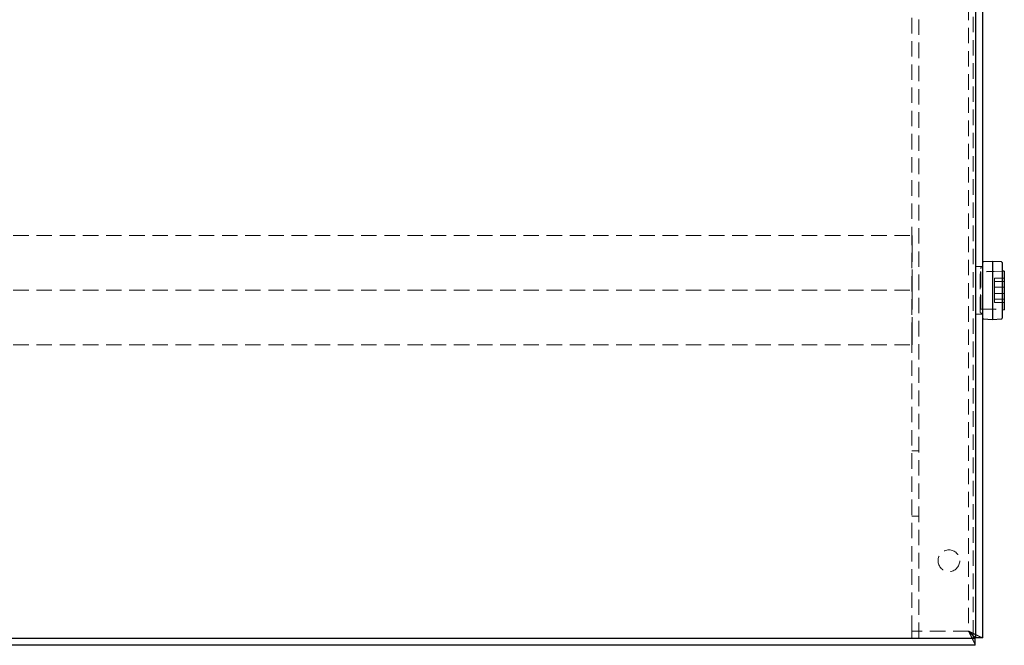
# Model space of a CAD drawing. Units: inches. Extents: x 2 to 174, y 1 to 135.
# Drawn here: x 31 to 56, y 84 to 100 of the extents above; entities that cross this region are included whole.
import ezdxf

# ---------------------------------------------------------------- set-up
doc = ezdxf.new("R2010")
doc.units = ezdxf.units.IN
doc.header["$LTSCALE"] = 8
doc.header["$MEASUREMENT"] = 0
doc.linetypes.add('HIDDEN', pattern=[0.075, 0.05, -0.025])
doc.layers.add('99-LASER', color=7, linetype='Continuous')

msp = doc.modelspace()

# ---------------------------------------------------------------- linework, layer by layer
at = {"color": 7, "linetype": 'HIDDEN', "lineweight": 18}
for p, q in [((54.183, 83.984), (54.183, 113.984)), ((53.999, 94.222), (53.999, 113.313)), ((55.466, 103.366), (55.466, 84.164)), ((55.583, 84.05), (55.583, 103.426)), ((21.749, 94.399), (53.999, 94.399)), ((53.999, 94.399), (54.007, 94.399)), ((54.007, 94.354), (54.007, 94.399)), ((54.007, 94.089), (54.007, 94.354)), ((53.999, 91.747), (53.999, 94.222)), ((54.007, 93.117), (54.007, 94.089)), ((55.833, 93.591), (55.654, 93.591)), ((55.77, 92.405), (55.77, 93.547)), ((55.833, 93.562), (55.785, 93.562)), ((55.783, 93.429), (55.77, 93.429)), ((56.333, 93.475), (55.771, 93.465)), ((55.771, 93.465), (55.771, 92.487)), ((56.333, 93.47), (55.783, 93.454)), ((55.783, 93.454), (55.783, 92.498)), ((56.141, 93.289), (56.141, 93.06)), ((56.141, 93.289), (56.391, 93.289)), ((54.007, 92.852), (54.007, 93.117)), ((56.141, 93.205), (56.391, 93.205)), ((56.141, 93.06), (56.141, 92.746)), ((56.141, 93.06), (56.391, 93.06)), ((21.749, 92.984), (53.999, 92.984)), ((53.999, 92.984), (54.007, 92.984)), ((54.007, 91.88), (54.007, 92.852)), ((56.141, 92.892), (56.391, 92.892)), ((56.141, 92.746), (56.391, 92.746)), ((56.141, 92.746), (56.141, 92.662)), ((55.77, 92.523), (55.783, 92.523)), ((55.771, 92.487), (56.333, 92.477)), ((55.783, 92.498), (56.333, 92.481)), ((56.141, 92.662), (56.391, 92.662)), ((55.654, 92.361), (55.833, 92.361)), ((55.785, 92.39), (55.833, 92.39)), ((53.999, 84.164), (53.999, 91.747)), ((54.007, 91.614), (54.007, 91.88)), ((21.749, 91.57), (53.999, 91.57)), ((53.999, 91.57), (54.007, 91.57)), ((54.007, 91.57), (54.007, 91.614)), ((54.183, 88.828), (53.999, 88.828)), ((53.999, 87.14), (54.183, 87.14)), ((55.466, 84.164), (53.999, 84.164)), ((53.999, 83.984), (53.999, 84.164)), ((55.583, 83.984), (53.999, 83.984)), ((55.583, 83.984), (55.583, 84.043))]:
    msp.add_line(p, q, dxfattribs=at)
at = {"color": 7, "linetype": 'HIDDEN', "lineweight": 18, "flags": 128}
for points in [[(55.466, 84.164), (55.466, 84.164)], [(55.648, 83.993), (55.735, 83.993), (55.822, 83.993)]]:
    msp.add_lwpolyline(points, dxfattribs=at)
at = {"color": 7, "linetype": 'HIDDEN', "lineweight": 18}
msp.add_circle((54.958, 85.984), 0.281, dxfattribs=at)
for centre, start, end in [((55.785, 93.547), 90, 180), ((55.785, 92.405), 180, 270)]:
    msp.add_arc(centre, 0.015, start, end, dxfattribs=at)
for points, knots in [([(55.466, 84.164), (55.512, 84.141), (55.58, 84.106), (55.664, 84.065), (55.719, 84.038), (55.764, 84.017), (55.801, 84), (55.812, 83.997), (55.817, 83.995)], [0, 0, 0, 0, 0.297863, 0.443822, 0.594764, 0.728045, 0.866256, 1, 1, 1, 1]), ([(55.64, 83.796), (55.639, 83.796), (55.638, 83.802), (55.634, 83.813), (55.633, 83.817), (55.631, 83.824), (55.63, 83.826), (55.629, 83.829), (55.628, 83.83), (55.628, 83.832), (55.627, 83.833), (55.627, 83.834), (55.627, 83.834), (55.627, 83.834), (55.627, 83.835), (55.622, 83.846), (55.616, 83.859), (55.605, 83.882), (55.601, 83.89), (55.595, 83.903), (55.593, 83.908), (55.589, 83.915), (55.588, 83.917), (55.587, 83.921), (55.586, 83.922), (55.585, 83.924), (55.585, 83.925), (55.584, 83.926), (55.584, 83.926), (55.584, 83.927), (55.584, 83.927), (55.573, 83.949), (55.558, 83.979), (55.519, 84.058), (55.495, 84.107), (55.466, 84.164)], [0, 0, 0, 0, 0.125, 0.125, 0.1875, 0.1875, 0.21875, 0.21875, 0.234375, 0.234375, 0.242188, 0.242188, 0.246094, 0.246094, 0.25, 0.25, 0.375, 0.375, 0.4375, 0.4375, 0.46875, 0.46875, 0.484375, 0.484375, 0.492188, 0.492188, 0.496094, 0.496094, 0.498047, 0.498047, 0.5, 0.5, 0.75, 0.75, 1, 1, 1, 1])]:
    msp.add_open_spline(points, degree=3, knots=knots, dxfattribs=at)
at = {"layer": '99-LASER'}
for p, q in [((55.654, 83.99), (55.654, 102.984)), ((55.833, 83.99), (55.833, 102.984)), ((56.083, 93.726), (55.847, 93.713)), ((56.319, 93.713), (56.083, 93.726)), ((56.083, 93.726), (56.083, 92.226)), ((56.333, 93.698), (56.333, 92.253)), ((56.391, 93.476), (56.333, 93.475)), ((56.391, 93.476), (56.391, 92.476)), ((55.847, 92.238), (56.083, 92.226)), ((56.083, 92.226), (56.319, 92.238)), ((56.333, 92.477), (56.391, 92.476)), ((55.64, 83.976), (20.027, 83.976)), ((55.583, 84.043), (55.583, 84.05)), ((55.64, 83.796), (55.64, 83.976)), ((55.647, 83.993), (55.648, 83.993)), ((55.833, 83.99), (55.654, 83.99)), ((55.64, 83.796), (20.027, 83.796))]:
    msp.add_line(p, q, dxfattribs=at)
for centre, start, end in [((55.848, 93.698), 93, 180), ((56.318, 93.698), 0, 87), ((55.848, 92.253), 180, 267), ((56.318, 92.253), 273, 0)]:
    msp.add_arc(centre, 0.015, start, end, dxfattribs=at)
for points, knots in [([(55.466, 84.164), (55.495, 84.136), (55.542, 84.089), (55.598, 84.035), (55.632, 84.004), (55.643, 83.997), (55.648, 83.993)], [0, 0, 0, 0, 0.391777, 0.656203, 0.84894, 1, 1, 1, 1]), ([(55.64, 83.976), (55.64, 83.976), (55.639, 83.976), (55.639, 83.976), (55.638, 83.977), (55.638, 83.978), (55.637, 83.98), (55.636, 83.981), (55.635, 83.983), (55.634, 83.985), (55.633, 83.987), (55.631, 83.989), (55.63, 83.991), (55.628, 83.993), (55.625, 83.997), (55.62, 84.003), (55.613, 84.011), (55.604, 84.02), (55.595, 84.031), (55.585, 84.041), (55.576, 84.05), (55.568, 84.058), (55.559, 84.068), (55.549, 84.078), (55.538, 84.09), (55.526, 84.102), (55.512, 84.116), (55.498, 84.131), (55.482, 84.147), (55.471, 84.158), (55.466, 84.164)], [0, 0, 0, 0, 0.024107, 0.047371, 0.069798, 0.091395, 0.112168, 0.132126, 0.151277, 0.169634, 0.187207, 0.20401, 0.220059, 0.235371, 0.249968, 0.295697, 0.343399, 0.393237, 0.445353, 0.499873, 0.532755, 0.569407, 0.60985, 0.654098, 0.702164, 0.754055, 0.809779, 0.869341, 0.932747, 1, 1, 1, 1])]:
    msp.add_open_spline(points, degree=3, knots=knots, dxfattribs=at)

doc.saveas('drawing.dxf')
